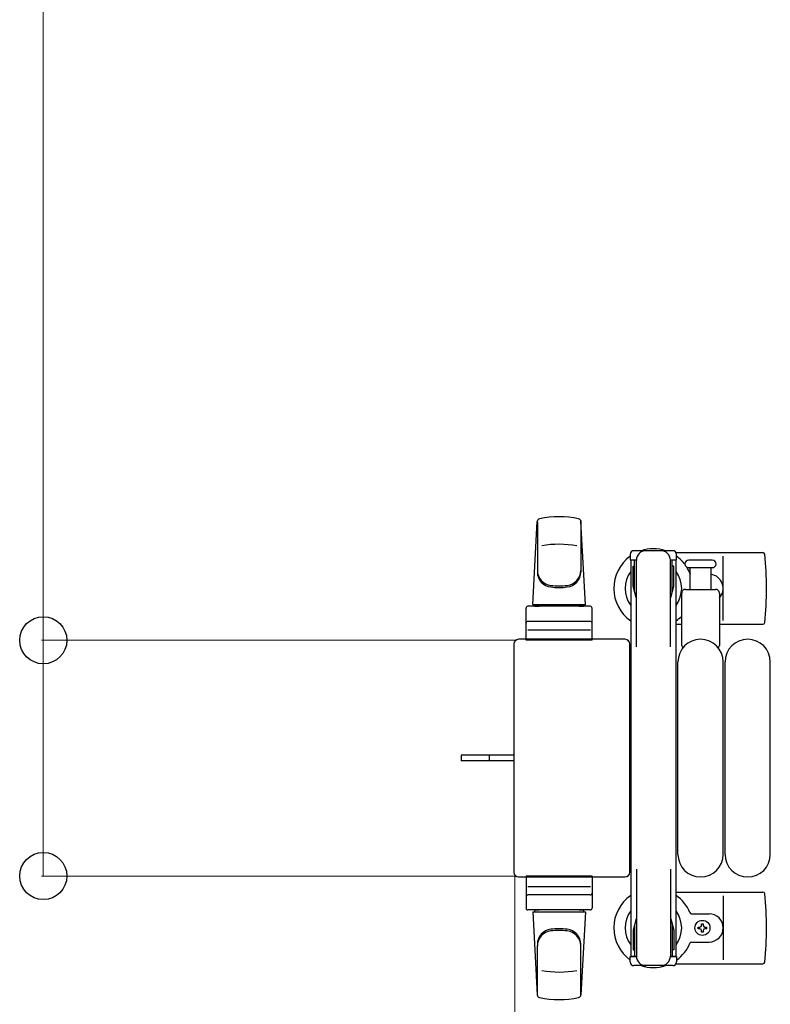
# Model space of a CAD drawing. Units: millimetres. Extents: x 0 to 33640, y 0 to 23760.
# Drawn here: x 12201 to 12599, y 20302 to 20824 of the extents above; entities that cross this region are included whole.
import ezdxf

# ---------------------------------------------------------------- set-up
doc = ezdxf.new("R2010")
doc.units = ezdxf.units.MM
doc.linetypes.add('YHIDDEN_1', pattern=[4, 3, -1])
for name, color, linetype, lineweight in [('YKK_13', 4, 'Continuous', 30), ('YKK_A1', 4, 'Continuous', 30), ('YKK_D', 6, 'Continuous', 13)]:
    doc.layers.add(name, color=color, linetype=linetype, lineweight=lineweight)

msp = doc.modelspace()

# ---------------------------------------------------------------- linework, layer by layer
at = {"layer": 'YKK_13'}
for p, q in [((12472.58, 20514.5), (12475.02, 20558.53)), ((12475.08, 20558.11), (12475.08, 20532.37)), ((12498.08, 20558.88), (12498.08, 20531.69)), ((12500.58, 20514.5), (12498.14, 20558.53)), ((12524.28, 20541), (12524.28, 20538.2)), ((12546.88, 20543), (12526.28, 20543)), ((12548.61, 20542), (12594.68, 20542)), ((12548.88, 20538.2), (12548.88, 20541)), ((12524.28, 20538.2), (12527.58, 20538.2)), ((12526.58, 20521.2), (12526.58, 20538.2)), ((12527.58, 20491.94), (12527.58, 20538)), ((12545.58, 20538.2), (12548.88, 20538.2)), ((12545.58, 20491.94), (12545.58, 20538)), ((12546.58, 20521.2), (12546.58, 20538.2)), ((12561.58, 20538), (12555.33, 20538)), ((12567.83, 20538), (12561.58, 20538)), ((12573.58, 20506), (12573.58, 20540)), ((12525.78, 20534.7), (12526.58, 20534.7)), ((12525.78, 20524.19), (12525.78, 20534.7)), ((12547.38, 20534.7), (12546.58, 20534.7)), ((12547.38, 20524.19), (12547.38, 20534.7)), ((12555.33, 20534), (12567.83, 20534)), ((12556.08, 20522.5), (12556.08, 20534)), ((12567.08, 20534), (12567.08, 20522.5)), ((12527.38, 20518.2), (12525.78, 20524.19)), ((12545.78, 20518.2), (12547.38, 20524.19)), ((12551.58, 20492.67), (12551.58, 20520.5)), ((12553.58, 20522.5), (12569.58, 20522.5)), ((12571.58, 20520.5), (12571.58, 20492.67)), ((12527.38, 20518.2), (12527.58, 20518.2)), ((12545.78, 20518.2), (12545.58, 20518.2)), ((12469.08, 20495.5), (12469.08, 20512.5)), ((12503.08, 20513.5), (12470.08, 20513.5)), ((12472.58, 20514.5), (12500.58, 20514.5)), ((12473.58, 20513.5), (12473.58, 20514.5)), ((12473.58, 20514.5), (12499.58, 20514.5)), ((12473.58, 20513.5), (12475.98, 20513.5)), ((12497.18, 20513.5), (12499.58, 20513.5)), ((12499.58, 20513.5), (12499.58, 20514.5)), ((12504.08, 20495.5), (12504.08, 20512.5)), ((12503.08, 20505.5), (12470.08, 20505.5)), ((12470.02, 20501), (12503.19, 20501)), ((12548.58, 20504), (12551.58, 20504)), ((12571.58, 20504), (12594.68, 20504)), ((12521.58, 20496), (12465.08, 20496)), ((12465.08, 20496), (12465.08, 20496)), ((12504.08, 20495.5), (12469.08, 20495.5)), ((12521.58, 20496), (12521.58, 20496)), ((12462.58, 20493.5), (12462.58, 20372.5)), ((12462.58, 20493.5), (12462.58, 20493.5)), ((12524.08, 20372.5), (12524.08, 20493.5)), ((12524.08, 20493.5), (12524.08, 20493.5)), ((12549.58, 20382), (12549.58, 20484)), ((12573.58, 20382), (12573.58, 20484)), ((12574.58, 20382), (12574.58, 20484)), ((12598.58, 20382), (12598.58, 20484)), ((12450.08, 20434.5), (12434.58, 20434.5)), ((12434.58, 20434.5), (12434.58, 20431.5)), ((12450.08, 20431.5), (12434.58, 20431.5)), ((12462.58, 20434.5), (12450.08, 20434.5)), ((12462.58, 20431.5), (12450.08, 20431.5)), ((12527.58, 20374.06), (12527.58, 20328)), ((12545.58, 20374.06), (12545.58, 20328)), ((12462.58, 20372.5), (12462.58, 20372.5)), ((12465.08, 20370), (12521.58, 20370)), ((12465.08, 20370), (12465.08, 20370)), ((12504.08, 20370.5), (12469.08, 20370.5)), ((12469.08, 20370.5), (12469.08, 20353.5)), ((12504.08, 20370.5), (12504.08, 20353.5)), ((12521.58, 20370), (12521.58, 20370)), ((12524.08, 20372.5), (12524.08, 20372.5)), ((12470.02, 20365), (12503.19, 20365)), ((12503.08, 20360.5), (12470.08, 20360.5)), ((12548.58, 20362), (12594.68, 20362)), ((12573.58, 20360), (12573.58, 20326)), ((12503.08, 20352.5), (12470.08, 20352.5)), ((12472.58, 20351.5), (12500.58, 20351.5)), ((12472.58, 20351.5), (12475.02, 20307.47)), ((12473.58, 20352.5), (12475.98, 20352.5)), ((12473.58, 20352.5), (12473.58, 20351.5)), ((12473.58, 20351.5), (12499.58, 20351.5)), ((12497.18, 20352.5), (12499.58, 20352.5)), ((12500.58, 20351.5), (12498.14, 20307.47)), ((12499.58, 20352.5), (12499.58, 20351.5)), ((12527.38, 20347.8), (12525.78, 20341.81)), ((12527.38, 20347.8), (12527.58, 20347.8)), ((12545.78, 20347.8), (12545.58, 20347.8)), ((12545.78, 20347.8), (12547.38, 20341.81)), ((12556.87, 20350.5), (12566.08, 20350.5)), ((12526.58, 20344.8), (12526.58, 20327.8)), ((12546.58, 20344.8), (12546.58, 20327.8)), ((12560.38, 20342.56), (12560.38, 20343.44)), ((12560.38, 20343.44), (12561.26, 20343.44)), ((12561.26, 20342.56), (12560.38, 20342.56)), ((12562.14, 20344.32), (12562.14, 20345.2)), ((12562.14, 20345.2), (12563.02, 20345.2)), ((12563.02, 20345.2), (12563.02, 20344.32)), ((12563.9, 20343.44), (12564.78, 20343.44)), ((12564.78, 20342.56), (12563.9, 20342.56)), ((12564.78, 20343.44), (12564.78, 20342.56)), ((12525.78, 20341.81), (12525.78, 20331.3)), ((12547.38, 20341.81), (12547.38, 20331.3)), ((12562.14, 20340.8), (12562.14, 20341.68)), ((12563.02, 20340.8), (12562.14, 20340.8)), ((12563.02, 20341.68), (12563.02, 20340.8)), ((12475.08, 20307.89), (12475.08, 20333.63)), ((12498.08, 20307.12), (12498.08, 20334.31)), ((12556.87, 20335.5), (12566.08, 20335.5)), ((12524.28, 20325), (12524.28, 20327.8)), ((12524.28, 20327.8), (12527.58, 20327.8)), ((12525.78, 20331.3), (12526.58, 20331.3)), ((12545.58, 20327.8), (12548.88, 20327.8)), ((12547.38, 20331.3), (12546.58, 20331.3)), ((12548.88, 20327.8), (12548.88, 20325)), ((12546.88, 20323), (12526.28, 20323)), ((12548.61, 20324), (12594.68, 20324))]:
    msp.add_line(p, q, dxfattribs=at)
at = {"layer": 'YKK_13', "linetype": 'YHIDDEN_1'}
msp.add_line((12449.43, 20434.5), (12449.43, 20431.5), dxfattribs=at)
at = {"layer": 'YKK_13'}
msp.add_circle((12562.58, 20343), 4, dxfattribs=at)
for centre, radius, start, end in [((12476.52, 20558.44), 1.5, 101.9774, 176.8314), ((12486.58, 20511), 50, 78.0536, 101.9464), ((12486.58, 20511), 50, 78.0226, 101.9464), ((12496.65, 20558.44), 1.5, 3.1686, 78.0226), ((12486.58, 20496.4), 50, 79.1233, 100.5495), ((12526.28, 20541), 2, 90, 180), ((12532.58, 20538), 5, 90, 180), ((12536.58, 20523), 21, 72.2472, 107.7528), ((12540.58, 20538), 5, 0, 90), ((12546.88, 20541), 2, 0, 90), ((12594.68, 20541), 1, 5.7392, 90), ((12415.58, 20523), 181, 354.2608, 5.7392), ((12536.58, 20523), 21, 125.8535, 235.1501), ((12536.58, 20523), 21, 36.9292, 54.1465), ((12555.33, 20536), 2, 90, 180), ((12555.33, 20536), 2, 180, 270), ((12567.83, 20536), 2, 0, 90), ((12567.83, 20536), 2, 270, 0), ((12483.08, 20532.56), 8, 180, 263.7207), ((12483.08, 20531.69), 8, 180, 263.7207), ((12490.08, 20532.56), 8, 276.2793, 0), ((12490.08, 20531.69), 8, 276.2793, 0), ((12536.58, 20523), 15, 143.1301, 216.8699), ((12536.58, 20523), 15, 323.1301, 36.8699), ((12536.58, 20523), 21, 22.7284, 32.5406), ((12556.87, 20531.5), 1, 202.7284, 217.6629), ((12566.08, 20523), 7.5, 317.1666, 82.3377), ((12486.58, 20564.37), 40, 263.7207, 276.2793), ((12486.58, 20563.5), 40, 263.7207, 276.2793), ((12553.58, 20520.5), 2, 90, 180), ((12569.58, 20520.5), 2, 0, 90), ((12470.08, 20512.5), 1, 90, 180), ((12503.08, 20512.5), 1, 0, 90), ((12470.08, 20504.5), 1, 90, 180), ((12503.08, 20504.5), 1, 0, 90), ((12536.58, 20523), 21, 304.8499, 315.5847), ((12594.68, 20505), 1, 270, 354.2608), ((12561.58, 20484), 12, 0, 180), ((12586.58, 20484), 12, 0, 180), ((12552.58, 20492.67), 1, 180, 258.0605), ((12570.58, 20492.67), 1, 281.9395, 0), ((12561.58, 20382), 12, 180, 0), ((12586.58, 20382), 12, 180, 0), ((12470.08, 20361.5), 1, 180, 270), ((12503.08, 20361.5), 1, 270, 0), ((12536.58, 20343), 21, 124.8499, 234.1465), ((12536.58, 20343), 21, 22.7284, 55.1501), ((12594.68, 20361), 1, 5.7392, 90), ((12415.58, 20343), 181, 354.2608, 5.7392), ((12470.08, 20353.5), 1, 180, 270), ((12503.08, 20353.5), 1, 270, 0), ((12536.58, 20343), 15, 143.1301, 216.8699), ((12536.58, 20343), 15, 323.1301, 36.8699), ((12556.87, 20351.5), 1, 202.7284, 270), ((12566.08, 20343), 7.5, 270, 90), ((12486.58, 20302.5), 40, 83.7207, 96.2793), ((12561.26, 20344.32), 0.88, 270, 0), ((12561.26, 20341.68), 0.88, 0, 90), ((12563.9, 20344.32), 0.88, 180, 270), ((12563.9, 20341.68), 0.88, 90, 180), ((12483.08, 20334.31), 8, 96.2793, 180), ((12483.08, 20333.44), 8, 96.2793, 180), ((12486.58, 20301.63), 40, 83.7207, 96.2793), ((12490.08, 20334.31), 8, 0, 83.7207), ((12490.08, 20333.44), 8, 0, 83.7207), ((12536.58, 20343), 21, 305.8535, 337.2716), ((12556.87, 20334.5), 1, 90, 157.2716), ((12532.58, 20328), 5, 180, 270), ((12540.58, 20328), 5, 270, 0), ((12526.28, 20325), 2, 180, 270), ((12536.58, 20343), 21, 252.2472, 287.7528), ((12546.88, 20325), 2, 270, 0), ((12594.68, 20325), 1, 270, 354.2608), ((12486.58, 20369.6), 50, 259.4505, 280.8767), ((12476.52, 20307.56), 1.5, 183.1686, 258.0226), ((12486.58, 20355), 50, 258.0536, 281.9774), ((12486.58, 20355), 50, 258.0536, 281.9464), ((12496.65, 20307.56), 1.5, 281.9774, 356.8314)]:
    msp.add_arc(centre, radius, start, end, dxfattribs=at)
for centre, major_axis, start_param, end_param in [((12465.08, 20493.5), (1.77, -1.77), 2.358058, 3.925127), ((12521.58, 20493.5), (-1.77, -1.77), 2.358058, 3.925127), ((12465.08, 20372.5), (-1.77, -1.77), 5.499651, 7.06672), ((12521.58, 20372.5), (1.77, -1.77), 5.499651, 7.06672)]:
    msp.add_ellipse(centre, major_axis=major_axis, ratio=0.997169, start_param=start_param, end_param=end_param, dxfattribs=at)
at = {"layer": 'YKK_A1'}
for p, q in [((12524.58, 20538), (12524.58, 20328)), ((12526.58, 20538), (12524.58, 20538)), ((12548.58, 20538), (12546.58, 20538)), ((12548.58, 20328), (12548.58, 20538)), ((12524.58, 20328), (12527.58, 20328)), ((12545.58, 20328), (12548.58, 20328))]:
    msp.add_line(p, q, dxfattribs=at)
at = {"layer": 'YKK_D'}
for p, q in [((12213.08, 20495.5), (12213.08, 20933.5)), ((12464.08, 20495.5), (12212.08, 20495.5)), ((12213.08, 20370.5), (12213.08, 20495.5)), ((12464.08, 20370.5), (12212.08, 20370.5)), ((12463.08, 20371.5), (12463.08, 19749.5))]:
    msp.add_line(p, q, dxfattribs=at)
at = {"layer": 'YKK_D', "linetype": 'ByBlock', "lineweight": -2}
for centre in [(12213.08, 20495.5), (12213.08, 20370.5)]:
    msp.add_circle(centre, 12.5, dxfattribs=at)

doc.saveas('drawing.dxf')
